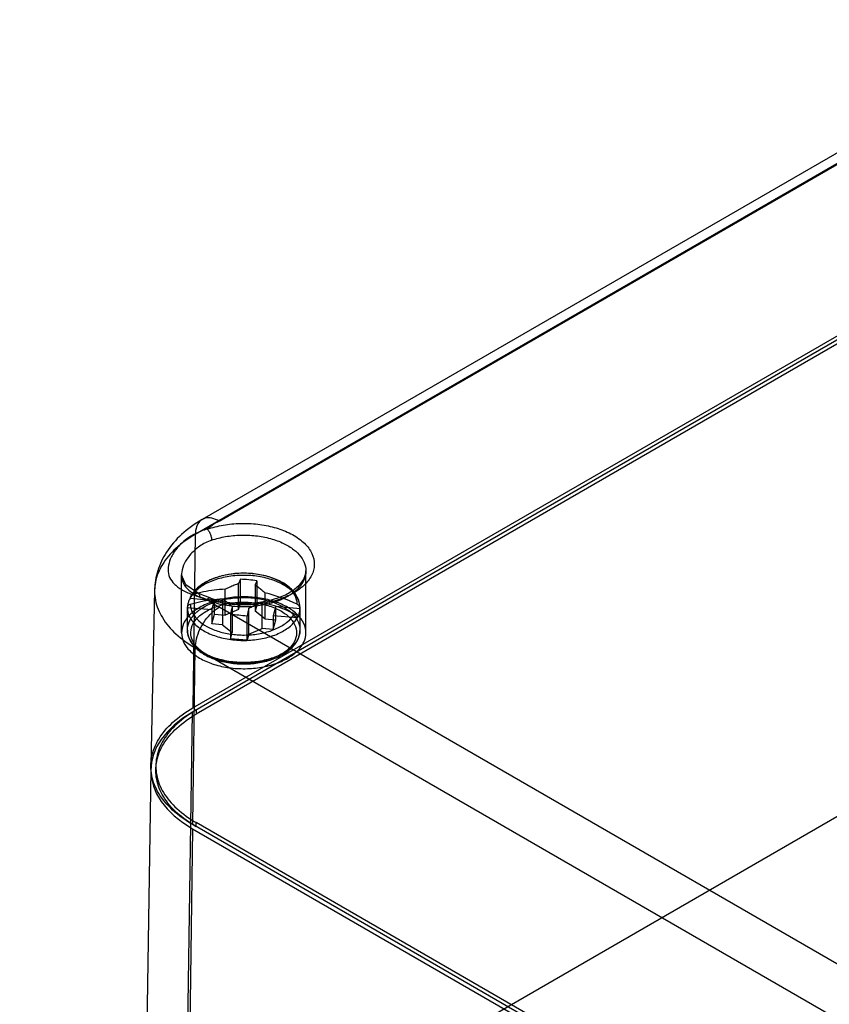
# Model space of a CAD drawing. Units: millimetres. Extents: x 23 to 185, y 82 to 209.
# Drawn here: x 26 to 74, y 149 to 208 of the extents above; entities that cross this region are included whole.
import ezdxf

# ---------------------------------------------------------------- set-up
doc = ezdxf.new("R2010")
doc.units = ezdxf.units.MM
doc.header["$LTSCALE"] = 18.919081
doc.layers.add('NONE', color=7, linetype='CONTINUOUS')

msp = doc.modelspace()

# ---------------------------------------------------------------- linework, layer by layer
at = {"layer": 'NONE', "color": 7}
for p, q in [((88.302, 207.652), (36.824, 177.932)), ((37.824, 177.833), (89.302, 207.553)), ((87.888, 206.765), (36.41, 177.044)), ((87.939, 196.317), (36.249, 166.474)), ((36.253, 166.717), (87.73, 196.437)), ((87.939, 196.072), (36.461, 166.352)), ((36.41, 177.044), (36.253, 166.717)), ((35.59, 171.19), (35.59, 174.622)), ((42.99, 171.19), (42.99, 174.864)), ((38.987, 172.571), (38.987, 174.111)), ((39.091, 172.943), (39.091, 174.371)), ((39.974, 174.019), (39.974, 172.479)), ((40.078, 174.279), (40.078, 172.851)), ((25.961, 132.202), (97.591, 173.557)), ((33.988, 173.727), (33.765, 163.31)), ((38.188, 172.238), (38.188, 173.777)), ((40.551, 173.557), (40.551, 172.018)), ((36.097, 173.249), (37.543, 173.114)), ((37.384, 172.544), (37.543, 173.114)), ((37.543, 172.298), (37.543, 173.114)), ((38.029, 173.207), (38.029, 171.668)), ((38.987, 172.571), (39.091, 172.943)), ((39.091, 172.943), (40.078, 172.851)), ((40.078, 172.851), (39.974, 172.479)), ((40.392, 171.448), (40.392, 172.987)), ((41.196, 172.774), (41.037, 172.204)), ((41.196, 171.958), (41.196, 172.774)), ((41.196, 172.774), (42.642, 172.64)), ((37.384, 172.544), (35.938, 172.679)), ((35.94, 171.353), (35.94, 172.67)), ((37.384, 172.544), (37.384, 171.728)), ((37.384, 171.728), (37.543, 172.298)), ((37.543, 172.298), (38.188, 172.238)), ((110.233, 130.907), (37.824, 172.712)), ((38.987, 172.571), (38.188, 172.238)), ((38.502, 172.262), (38.502, 170.834)), ((38.606, 172.746), (38.606, 171.206)), ((39.489, 170.742), (39.489, 172.17)), ((39.593, 171.115), (39.593, 172.654)), ((40.551, 172.018), (39.974, 172.479)), ((41.037, 172.204), (41.037, 171.388)), ((42.483, 172.07), (41.037, 172.204)), ((42.64, 171.353), (42.64, 172.67)), ((38.029, 171.668), (37.384, 171.728)), ((38.029, 171.668), (38.606, 171.206)), ((40.551, 172.018), (41.196, 171.958)), ((41.037, 171.388), (41.196, 171.958)), ((38.502, 170.834), (38.606, 171.206)), ((39.593, 171.115), (39.489, 170.742)), ((39.593, 171.115), (40.392, 171.448)), ((41.037, 171.388), (40.392, 171.448)), ((39.489, 170.742), (38.502, 170.834)), ((36.253, 159.781), (36.41, 170.291)), ((36.41, 170.291), (108.819, 128.487)), ((35.825, 137.897), (36.249, 166.474)), ((36.461, 166.597), (36.461, 166.352)), ((33.76, 163.046), (33.414, 139.761)), ((34.06, 163.249), (34.06, 163.004)), ((36.461, 159.657), (36.461, 159.902)), ((108.87, 118.098), (36.461, 159.902)), ((36.249, 159.534), (35.904, 136.254)), ((36.249, 159.534), (108.658, 117.73)), ((108.87, 117.853), (36.253, 159.781))]:
    msp.add_line(p, q, dxfattribs=at)
for points in [[(36.537, 173.562), (35.842, 174.032), (35.59, 174.627)], [(37.285, 173.26), (36.89, 173.407), (36.538, 173.562)]]:
    msp.add_lwpolyline(points, dxfattribs=at)
for centre, radius, start, end in [((38.366, 173.849), 3.011, 109.14218, 124.20972), ((38.783, 165.713), 8.663, 81.40084, 87.96245), ((38.515, 164.646), 9.141, 64.37078, 77.12575), ((38.363, 164.098), 9.118, 64.35463, 77.14189), ((37.257, 172.67), 1.317, 179.00495, 179.99999), ((61.63, 167.555), 23.602, 167.29329, 168.49631), ((38.191, 163.574), 8.693, 81.41244, 87.95085), ((62.008, 167.593), 22.98, 167.27696, 168.51258)]:
    msp.add_arc(centre, radius, start, end, dxfattribs=at)
msp.add_ellipse((42.26, 163.004), major_axis=(8.501, 0), ratio=0.5773, start_param=2.356255, end_param=3.92694, dxfattribs=at)
for points, knots in [([(37.824, 177.833), (37.69, 177.91), (37.424, 178.025), (37.005, 178.04), (36.656, 177.846), (36.451, 177.483), (36.413, 177.198), (36.41, 177.044)], [0, 0, 0, 0, 0.225603, 0.415244, 0.588579, 0.776605, 1, 1, 1, 1]), ([(36.824, 177.932), (36.382, 177.676), (35.586, 177.109), (34.675, 176.055), (34.128, 174.91), (33.996, 174.113), (33.988, 173.727)], [0, 0, 0, 0, 0.289608, 0.548841, 0.781187, 1, 1, 1, 1]), ([(37.824, 177.833), (37.739, 177.784), (37.575, 177.683), (37.34, 177.522), (37.192, 177.407), (37.121, 177.349)], [0, 0, 0, 0, 0.34376, 0.677133, 1, 1, 1, 1]), ([(37.121, 177.349), (37.43, 177.455), (38.083, 177.62), (39.096, 177.719), (40.119, 177.674), (41.095, 177.489), (41.704, 177.266), (41.985, 177.132)], [0, 0, 0, 0, 0.197188, 0.403569, 0.611346, 0.812543, 1, 1, 1, 1]), ([(36.41, 177.044), (35.999, 176.807), (35.261, 176.288), (34.421, 175.318), (33.971, 174.234), (33.971, 173.101), (34.421, 172.017), (35.261, 171.047), (35.999, 170.528), (36.41, 170.291)], [0, 0, 0, 0, 0.1644, 0.309073, 0.438344, 0.561654, 0.690925, 0.835599, 1, 1, 1, 1]), ([(37.121, 177.349), (36.874, 177.285), (36.379, 177.094), (35.742, 176.674), (35.241, 176.156), (34.912, 175.624), (34.78, 175.088), (34.79, 174.58), (35.097, 174.123), (35.569, 173.735), (35.986, 173.555), (36.21, 173.476)], [0, 0, 0, 0, 0.133595, 0.274858, 0.396086, 0.508933, 0.596865, 0.682866, 0.765261, 0.875522, 1, 1, 1, 1]), ([(37.121, 177.349), (37.162, 177.309), (37.237, 177.206), (37.317, 177.034), (37.366, 176.858), (37.379, 176.743), (37.379, 176.693)], [0, 0, 0, 0, 0.238648, 0.522914, 0.790824, 1, 1, 1, 1]), ([(41.985, 177.132), (42.258, 176.999), (42.744, 176.704), (43.288, 176.112), (43.539, 175.425), (43.435, 174.717), (43.01, 174.083), (42.33, 173.557), (41.445, 173.157), (40.411, 172.905), (39.298, 172.818), (38.183, 172.902), (37.462, 173.078), (37.121, 173.196)], [0, 0, 0, 0, 0.091068, 0.169015, 0.237082, 0.303066, 0.375856, 0.460638, 0.558036, 0.665476, 0.778519, 0.891831, 1, 1, 1, 1]), ([(37.379, 176.693), (37.65, 176.788), (38.218, 176.93), (39.101, 177.018), (39.998, 176.982), (40.865, 176.821), (41.412, 176.624), (41.664, 176.502)], [0, 0, 0, 0, 0.19651, 0.398439, 0.605108, 0.808533, 1, 1, 1, 1]), ([(36.674, 176.339), (36.485, 176.207), (36.167, 175.939), (35.814, 175.457), (35.608, 174.97), (35.565, 174.457), (35.744, 173.983), (36.141, 173.596), (36.477, 173.404), (36.674, 173.316)], [0, 0, 0, 0, 0.177149, 0.317177, 0.457239, 0.580182, 0.704423, 0.83366, 1, 1, 1, 1]), ([(41.664, 176.502), (41.878, 176.399), (42.253, 176.175), (42.694, 175.747), (42.96, 175.266), (43.021, 174.737), (42.85, 174.207), (42.465, 173.725), (42.109, 173.47), (41.906, 173.353)], [0, 0, 0, 0, 0.171951, 0.312737, 0.439158, 0.561612, 0.686868, 0.831116, 1, 1, 1, 1]), ([(39.823, 174.579), (39.508, 174.609), (38.88, 174.615), (37.975, 174.477), (37.17, 174.199), (36.518, 173.805), (36.204, 173.443), (36.099, 173.254)], [0, 0, 0, 0, 0.229358, 0.453376, 0.66077, 0.843377, 1, 1, 1, 1]), ([(39.803, 174.707), (39.497, 174.736), (38.886, 174.741), (38.001, 174.603), (37.202, 174.324), (36.551, 173.917), (36.231, 173.548), (36.124, 173.354)], [0, 0, 0, 0, 0.224408, 0.444502, 0.65151, 0.838419, 1, 1, 1, 1]), ([(39.796, 174.703), (39.521, 174.729), (38.982, 174.737), (38.214, 174.637), (37.538, 174.442), (36.978, 174.173), (36.551, 173.851), (36.344, 173.594), (36.27, 173.465)], [0, 0, 0, 0, 0.212012, 0.411688, 0.59241, 0.750512, 0.885471, 1, 1, 1, 1]), ([(37.285, 173.26), (37.584, 173.156), (38.223, 172.999), (39.217, 172.914), (40.217, 172.978), (41.145, 173.183), (41.933, 173.507), (42.53, 173.92), (42.902, 174.377), (42.987, 174.717), (42.989, 174.859)], [0, 0, 0, 0, 0.145451, 0.300527, 0.456554, 0.604201, 0.735443, 0.845166, 0.935245, 1, 1, 1, 1]), ([(42.469, 172.888), (42.469, 173.064), (42.37, 173.441), (41.975, 173.917), (41.386, 174.302), (40.64, 174.579), (40.087, 174.676), (39.796, 174.703)], [0, 0, 0, 0, 0.151025, 0.321122, 0.520424, 0.748886, 1, 1, 1, 1]), ([(42.64, 172.67), (42.64, 172.864), (42.543, 173.283), (42.129, 173.831), (41.492, 174.27), (40.694, 174.575), (40.108, 174.679), (39.803, 174.707)], [0, 0, 0, 0, 0.153671, 0.328583, 0.531597, 0.758009, 1, 1, 1, 1]), ([(42.64, 172.645), (42.643, 172.833), (42.545, 173.237), (42.126, 173.747), (41.501, 174.157), (40.712, 174.449), (40.129, 174.551), (39.823, 174.579)], [0, 0, 0, 0, 0.151931, 0.322406, 0.522653, 0.751346, 1, 1, 1, 1]), ([(38.987, 174.111), (38.897, 174.079), (38.718, 174.013), (38.452, 173.902), (38.276, 173.82), (38.188, 173.777)], [0, 0, 0, 0, 0.327947, 0.661341, 1, 1, 1, 1]), ([(39.091, 174.371), (39.079, 174.344), (39.055, 174.288), (39.021, 174.202), (38.998, 174.142), (38.987, 174.111)], [0, 0, 0, 0, 0.312681, 0.64606, 1, 1, 1, 1]), ([(39.974, 174.019), (39.985, 174.05), (40.008, 174.11), (40.043, 174.197), (40.066, 174.252), (40.078, 174.279)], [0, 0, 0, 0, 0.35394, 0.687319, 1, 1, 1, 1]), ([(40.551, 173.557), (40.488, 173.614), (40.362, 173.723), (40.169, 173.877), (40.039, 173.973), (39.974, 174.019)], [0, 0, 0, 0, 0.343482, 0.676878, 1, 1, 1, 1]), ([(36.27, 173.465), (36.238, 173.455), (36.178, 173.425), (36.113, 173.348), (36.097, 173.282), (36.097, 173.249)], [0, 0, 0, 0, 0.342695, 0.659559, 1, 1, 1, 1]), ([(36.21, 173.476), (36.234, 173.497), (36.285, 173.535), (36.368, 173.573), (36.453, 173.586), (36.532, 173.57), (36.595, 173.526), (36.639, 173.464), (36.665, 173.392), (36.672, 173.341), (36.674, 173.316)], [0, 0, 0, 0, 0.148567, 0.289587, 0.418681, 0.53708, 0.650527, 0.765556, 0.882685, 1, 1, 1, 1]), ([(36.21, 173.476), (36.307, 173.44), (36.505, 173.372), (36.809, 173.28), (37.016, 173.223), (37.121, 173.196)], [0, 0, 0, 0, 0.324304, 0.658566, 1, 1, 1, 1]), ([(38.188, 173.777), (37.968, 173.768), (37.533, 173.733), (36.892, 173.628), (36.475, 173.525), (36.27, 173.465)], [0, 0, 0, 0, 0.338284, 0.67183, 1, 1, 1, 1]), ([(41.906, 173.353), (41.671, 173.218), (41.137, 172.986), (40.251, 172.776), (39.283, 172.702), (38.308, 172.778), (37.676, 172.931), (37.379, 173.035)], [0, 0, 0, 0, 0.174621, 0.372719, 0.583963, 0.797317, 1, 1, 1, 1]), ([(35.938, 172.679), (35.938, 172.713), (35.954, 172.778), (36.019, 172.856), (36.079, 172.885), (36.111, 172.895)], [0, 0, 0, 0, 0.341008, 0.657788, 1, 1, 1, 1]), ([(35.983, 172.967), (35.974, 172.936), (35.959, 172.872), (35.945, 172.776), (35.941, 172.711), (35.94, 172.679)], [0, 0, 0, 0, 0.336356, 0.669162, 1, 1, 1, 1]), ([(35.983, 171.661), (36.031, 171.836), (36.225, 172.189), (36.703, 172.616), (37.345, 172.954), (38.111, 173.186), (38.953, 173.299), (39.533, 173.289), (39.823, 173.262)], [0, 0, 0, 0, 0.122783, 0.264492, 0.427725, 0.609406, 0.802966, 1, 1, 1, 1]), ([(36.099, 173.249), (36.082, 173.218), (36.051, 173.157), (36.012, 173.063), (35.992, 172.999), (35.983, 172.967)], [0, 0, 0, 0, 0.340297, 0.673233, 1, 1, 1, 1]), ([(36.111, 172.895), (36.316, 172.955), (36.733, 173.059), (37.374, 173.163), (37.809, 173.198), (38.029, 173.207)], [0, 0, 0, 0, 0.32817, 0.661716, 1, 1, 1, 1]), ([(36.111, 172.895), (36.111, 172.759), (36.169, 172.467), (36.424, 172.059), (36.844, 171.691), (37.417, 171.385), (38.118, 171.164), (38.91, 171.048), (39.745, 171.053), (40.562, 171.185), (41.302, 171.441), (41.908, 171.808), (42.209, 172.141), (42.309, 172.318)], [0, 0, 0, 0, 0.054996, 0.117523, 0.191607, 0.278954, 0.378766, 0.488087, 0.60226, 0.7156, 0.822316, 0.917731, 1, 1, 1, 1]), ([(36.18, 171.479), (36.233, 171.66), (36.441, 172.025), (36.96, 172.448), (37.646, 172.769), (38.457, 172.968), (39.331, 173.032), (40.204, 172.955), (41.007, 172.743), (41.682, 172.41), (42.181, 171.974), (42.458, 171.446), (42.445, 171.068), (42.4, 170.9)], [0, 0, 0, 0, 0.071209, 0.15429, 0.24997, 0.356175, 0.468698, 0.580686, 0.686668, 0.781615, 0.86352, 0.934102, 1, 1, 1, 1]), ([(41.906, 169.679), (42.119, 169.802), (42.494, 170.073), (42.892, 170.599), (43.036, 171.19), (42.892, 171.779), (42.498, 172.302), (41.901, 172.736), (41.14, 173.067), (40.259, 173.276), (39.312, 173.35), (38.358, 173.282), (37.465, 173.076), (36.917, 172.841), (36.674, 172.7)], [0, 0, 0, 0, 0.07926, 0.147485, 0.208295, 0.26873, 0.336519, 0.415022, 0.504342, 0.602435, 0.705438, 0.809555, 0.909345, 1, 1, 1, 1]), ([(36.674, 173.316), (36.728, 173.29), (36.959, 173.187), (37.196, 173.098), (37.379, 173.035)], [0, 0, 0, 0, 0.235814, 1, 1, 1, 1]), ([(37.121, 173.196), (37.136, 173.21), (37.167, 173.235), (37.216, 173.261), (37.266, 173.268), (37.311, 173.251), (37.343, 173.213), (37.374, 173.141), (37.379, 173.078), (37.379, 173.035)], [0, 0, 0, 0, 0.142853, 0.267349, 0.373798, 0.472828, 0.580497, 0.705792, 1, 1, 1, 1]), ([(37.121, 173.196), (37.192, 173.137), (37.34, 173.023), (37.575, 172.861), (37.739, 172.761), (37.824, 172.712)], [0, 0, 0, 0, 0.322872, 0.656246, 1, 1, 1, 1]), ([(38.029, 173.207), (38.094, 173.162), (38.224, 173.065), (38.416, 172.911), (38.543, 172.802), (38.606, 172.746)], [0, 0, 0, 0, 0.323122, 0.656518, 1, 1, 1, 1]), ([(39.593, 172.654), (39.681, 172.697), (39.857, 172.778), (40.124, 172.89), (40.303, 172.956), (40.392, 172.987)], [0, 0, 0, 0, 0.338659, 0.672053, 1, 1, 1, 1]), ([(39.823, 173.262), (40.105, 173.236), (40.647, 173.145), (41.389, 172.888), (41.998, 172.528), (42.435, 172.083), (42.661, 171.567), (42.643, 171.207), (42.597, 171.045)], [0, 0, 0, 0, 0.213166, 0.411269, 0.587682, 0.740152, 0.873308, 1, 1, 1, 1]), ([(42.642, 172.64), (42.642, 172.675), (42.625, 172.744), (42.561, 172.831), (42.502, 172.872), (42.469, 172.888)], [0, 0, 0, 0, 0.331241, 0.654038, 1, 1, 1, 1]), ([(36.674, 172.7), (36.461, 172.577), (36.085, 172.306), (35.687, 171.78), (35.544, 171.189), (35.688, 170.6), (36.082, 170.078), (36.679, 169.643), (37.44, 169.312), (38.321, 169.104), (39.268, 169.03), (40.221, 169.097), (41.115, 169.304), (41.663, 169.539), (41.906, 169.679)], [0, 0, 0, 0, 0.07926, 0.147485, 0.208295, 0.26873, 0.336519, 0.415022, 0.504342, 0.602435, 0.705438, 0.809555, 0.909345, 1, 1, 1, 1]), ([(35.94, 172.684), (35.937, 172.5), (36.038, 172.101), (36.453, 171.593), (37.079, 171.183), (37.868, 170.891), (38.764, 170.734), (39.7, 170.725), (40.605, 170.864), (41.411, 171.14), (42.056, 171.536), (42.377, 171.889), (42.481, 172.075)], [0, 0, 0, 0, 0.070597, 0.151296, 0.24609, 0.354348, 0.472057, 0.593383, 0.711885, 0.821593, 0.91819, 1, 1, 1, 1]), ([(36.41, 170.291), (36.413, 170.473), (36.472, 170.855), (36.675, 171.41), (36.982, 171.936), (37.365, 172.385), (37.668, 172.621), (37.824, 172.712)], [0, 0, 0, 0, 0.188011, 0.394575, 0.607506, 0.813325, 1, 1, 1, 1]), ([(42.309, 172.318), (42.342, 172.302), (42.402, 172.261), (42.466, 172.174), (42.483, 172.105), (42.483, 172.07)], [0, 0, 0, 0, 0.346459, 0.66933, 1, 1, 1, 1]), ([(42.481, 172.07), (42.497, 172.1), (42.528, 172.161), (42.568, 172.255), (42.588, 172.319), (42.597, 172.351)], [0, 0, 0, 0, 0.340297, 0.673233, 1, 1, 1, 1]), ([(42.597, 172.351), (42.606, 172.383), (42.621, 172.447), (42.635, 172.543), (42.639, 172.608), (42.64, 172.64)], [0, 0, 0, 0, 0.336356, 0.669162, 1, 1, 1, 1]), ([(42.597, 171.045), (42.544, 170.853), (42.32, 170.466), (41.769, 170.014), (41.034, 169.672), (40.167, 169.46), (39.234, 169.394), (38.304, 169.478), (37.45, 169.706), (36.735, 170.063), (36.209, 170.527), (35.921, 171.086), (35.933, 171.484), (35.983, 171.661)], [0, 0, 0, 0, 0.07094, 0.154037, 0.250467, 0.35749, 0.470122, 0.582388, 0.688378, 0.783301, 0.864788, 0.93461, 1, 1, 1, 1]), ([(35.94, 171.353), (35.94, 171.17), (36.031, 170.777), (36.411, 170.262), (36.995, 169.841), (37.735, 169.534), (38.576, 169.356), (39.463, 169.314), (40.338, 169.409), (41.143, 169.638), (41.826, 169.988), (42.336, 170.444), (42.54, 170.823), (42.592, 171.01)], [0, 0, 0, 0, 0.066963, 0.142229, 0.229337, 0.327288, 0.432988, 0.542325, 0.650646, 0.753447, 0.847015, 0.929007, 1, 1, 1, 1]), ([(42.4, 170.9), (42.347, 170.72), (42.139, 170.354), (41.62, 169.931), (40.934, 169.61), (40.123, 169.411), (39.249, 169.347), (38.376, 169.424), (37.573, 169.636), (36.898, 169.969), (36.399, 170.406), (36.122, 170.933), (36.135, 171.311), (36.18, 171.479)], [0, 0, 0, 0, 0.071209, 0.15429, 0.24997, 0.356175, 0.468698, 0.580686, 0.686668, 0.781615, 0.86352, 0.934102, 1, 1, 1, 1]), ([(42.592, 171.01), (42.603, 171.047), (42.62, 171.123), (42.636, 171.238), (42.64, 171.315), (42.64, 171.353)], [0, 0, 0, 0, 0.337205, 0.669773, 1, 1, 1, 1]), ([(36.253, 159.781), (35.828, 160.027), (35.07, 160.561), (34.208, 161.558), (33.748, 162.669), (33.748, 163.829), (34.208, 164.94), (35.07, 165.938), (35.828, 166.472), (36.253, 166.717)], [0, 0, 0, 0, 0.165157, 0.309739, 0.438589, 0.561413, 0.690263, 0.834843, 1, 1, 1, 1]), ([(36.461, 166.597), (36.051, 166.36), (35.319, 165.844), (34.487, 164.881), (34.044, 163.809), (34.044, 162.689), (34.487, 161.617), (35.319, 160.654), (36.051, 160.138), (36.461, 159.902)], [0, 0, 0, 0, 0.165155, 0.309737, 0.438587, 0.561411, 0.690262, 0.834844, 1, 1, 1, 1]), ([(36.461, 159.657), (36.051, 159.893), (35.319, 160.409), (34.487, 161.372), (34.044, 162.444), (34.044, 163.564), (34.487, 164.636), (35.319, 165.599), (36.051, 166.115), (36.461, 166.352)], [0, 0, 0, 0, 0.165158, 0.309739, 0.438589, 0.561413, 0.690263, 0.834843, 1, 1, 1, 1])]:
    msp.add_open_spline(points, degree=3, knots=knots, dxfattribs=at)

doc.saveas('drawing.dxf')
